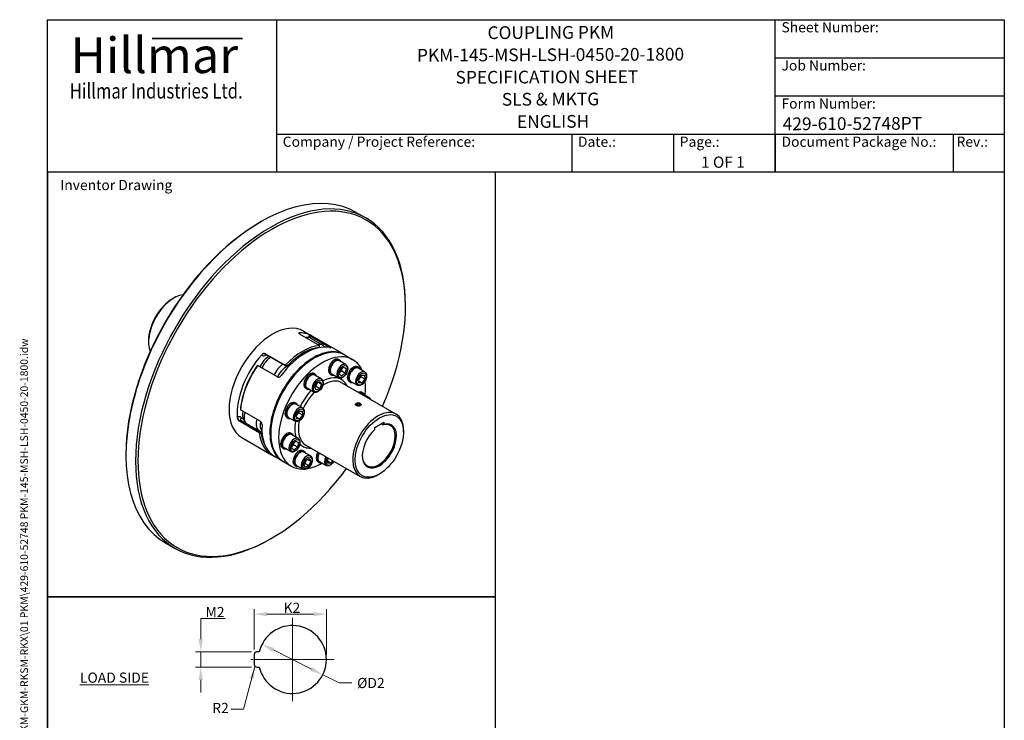
# Model space of a CAD drawing. Units: millimetres. Extents: x 93 to 1254, y 12 to 1634.
# Drawn here: x 93 to 1254, y 808 to 1634 of the extents above; entities that cross this region are included whole.
import ezdxf
from ezdxf.enums import TextEntityAlignment as Align

# ---------------------------------------------------------------- set-up
doc = ezdxf.new("R2010")
doc.units = ezdxf.units.MM
doc.header["$LTSCALE"] = 6
doc.linetypes.add('CHAIN', pattern=[0.3543, 0.2362, -0.0295, 0.0591, -0.0295])
doc.linetypes.add('LONG_DASH_DOTTED', pattern=[0.3001, 0.2362, -0.0295, 0.0049, -0.0295])
for name, color, linetype, lineweight in [('Bend Extents(Hillmar_metric)', 7, 'Continuous', 35), ('Center Mark(Hillmar_metric)', 7, 'LONG_DASH_DOTTED', 18), ('Dimensions(Hillmar_metric)', 7, 'Continuous', 13), ('Sketch Geometry(Hillmar_metric)', 7, 'Continuous', 25), ('Symbols(Hillmar_metric)', 7, 'Continuous', 18), ('Visible Edges(Hillmar_metric)', 7, 'Continuous', 25)]:
    doc.layers.add(name, color=color, linetype=linetype, lineweight=lineweight)
doc.layers.add('Visible Tangent Edges(Hillmar_Metric)', color=7, linetype='Continuous', lineweight=25, true_color=0xc0c0c0)
doc.styles.add('Hillmar_Imperial_Parts_List', font='arial.ttf')
doc.styles.add('Hillmar_metric_Dimensions', font='arial.ttf')
doc.styles.add('Hillmar_metric_Logo', font='timesbd.ttf')
doc.styles.add('Hillmar_metric_parts_list', font='arial.ttf')
doc.styles.add('Hillmar_metric_title_block', font='arial.ttf')
doc.styles.add('Text Style48', font='arial.ttf')
doc.styles.add('Text Style95', font='arial.ttf')
doc.styles.add('Text Style96', font='arialbd.ttf')
doc.dimstyles.new('DEFAULT-ISO-Method 1b-Hillmar_metric', dxfattribs={"dimscale": 6, "dimtxt": 2, "dimasz": 2.5, "dimexe": 1, "dimexo": 1, "dimgap": 0.25, "dimtad": 1, "dimtih": 1, "dimtoh": 1, "dimrnd": 1e-08, "dimdsep": 46, "dimtxsty": 'Hillmar_metric_Dimensions', "dimcen": 0.09, "dimdle": 8, "dimclrd": 7, "dimclre": 7, "dimclrt": 7, "dimazin": 2, "dimtfac": 0.75, "dimtmove": 0, "dimatfit": 3, "dimfxl": 1, "dimtolj": 1, "dimlwd": 9, "dimlwe": 9, "dimarcsym": 0})
doc.dimstyles.new('DEFAULT-ISO-Method 1b-Hillmar_metric$7', dxfattribs={"dimscale": 6, "dimtxt": 2, "dimasz": 2.5, "dimexe": 1, "dimexo": 1, "dimgap": 0.25, "dimtad": 1, "dimtih": 1, "dimtoh": 1, "dimrnd": 1e-08, "dimdsep": 46, "dimtxsty": 'Hillmar_metric_Dimensions', "dimcen": 0.09, "dimdle": 8, "dimclrd": 7, "dimclre": 7, "dimclrt": 7, "dimazin": 2, "dimtfac": 0.75, "dimtmove": 0, "dimatfit": 3, "dimfxl": 1, "dimtolj": 1, "dimlwd": 15, "dimlwe": 9, "dimarcsym": 0})

# ---------------------------------------------------------------- blocks, each defined once
blk = doc.blocks.new('Borders Default Border')
at = {"layer": 'Sketch Geometry(Hillmar_metric)', "flags": 128}
blk.add_lwpolyline([(21, 12), (21, 272.4), (209, 272.4), (209, 12), (21, 12)], dxfattribs=at)
blk = doc.blocks.new('Title Blocks Hillmar_Metric')
at = {"layer": 'Bend Extents(Hillmar_metric)'}
blk.add_line((46, 267.97), (63.74, 267.97), dxfattribs=at)
at = {"layer": 'Visible Edges(Hillmar_metric)'}
for p, q in [((25.42, 241.67), (25.42, 271.67)), ((25.42, 271.67), (213.42, 271.67)), ((70.42, 271.67), (70.42, 241.67)), ((168.42, 241.67), (168.42, 271.67)), ((213.42, 271.67), (213.42, 241.67)), ((168.42, 264.17), (213.42, 264.17)), ((168.42, 256.67), (213.42, 256.67)), ((70.42, 249.17), (213.42, 249.17)), ((128.42, 249.17), (128.42, 241.67)), ((148.42, 249.17), (148.42, 241.67)), ((168.42, 249.17), (168.42, 241.67)), ((203.42, 241.67), (203.42, 249.17)), ((213.42, 241.67), (25.42, 241.67))]:
    blk.add_line(p, q, dxfattribs=at)
at = {"layer": 'Symbols(Hillmar_metric)', "color": 7}
for s, insert, char_height, width, attachment_point, style in [('  Sheet Number:', (168.42, 269.92), 2, 24.474, 4, 'Hillmar_Imperial_Parts_List'), ('\\fTimes New Roman|b1|i0;\\H7.0000;Hillmar', (46.42, 264.67), 7, 40.7951, 5, 'Hillmar_metric_Logo'), ('  Job Number:', (168.42, 262.42), 2, 25.6993, 4, 'Hillmar_Imperial_Parts_List'), ('\\fTimes New Roman|b1|i0;\\W0.80;\\H3.0000; Hillmar Industries Ltd.', (46.42, 257.67), 3, 39.1243, 5, 'Hillmar_metric_Logo'), ('  Form Number:', (168.42, 254.92), 2, 28.5371, 4, 'Hillmar_Imperial_Parts_List'), ('  Company / Project Reference:', (70.42, 247.42), 2, 44.6915, 4, 'Hillmar_Imperial_Parts_List'), ('  Date.:', (128.42, 247.42), 2, 17.1049, 4, 'Hillmar_Imperial_Parts_List'), ('  Page.:', (148.42, 247.42), 2, 13.531, 4, 'Hillmar_Imperial_Parts_List'), ('  Document Package No.:', (168.42, 247.42), 2, 33.9954, 4, 'Hillmar_Imperial_Parts_List'), (' Rev.:', (203.42, 247.42), 2, 16.4122, 4, 'Hillmar_Imperial_Parts_List')]:
    blk.add_mtext(s, dxfattribs=dict(at, insert=insert, char_height=char_height, width=width, attachment_point=attachment_point, style=style))
at = {"layer": 'Symbols(Hillmar_metric)', "color": 7, "insert": (27.92, 239.17), "char_height": 2, "attachment_point": 4, "style": 'Hillmar_metric_parts_list'}
blk.add_mtext('\\fArial|b0|i0;\\H2.0000;Inventor Drawing', dxfattribs=at)
at = {"layer": 'Symbols(Hillmar_metric)', "color": 7}
for tag, p, height, rotation, style in [('<Line1>_001', (111.88, 267.86), 2.5, 0.2344, 'Text Style96'), ('<Line2>_001', (98.02, 263.43), 2.5, 0.2344, 'Text Style96'), ('<Line3>_001', (105.6, 259.09), 2.5, 0.2344, 'Text Style96'), ('<Line4>_001', (114.7, 254.76), 2.5, 0.2344, 'Text Style96'), ('<Line5>_001', (117.67, 250.39), 2.5, 0.2344, 'Text Style96'), ('<Form_Number>_001', (169.88, 249.94), 2.5, 0.2344, 'Text Style48'), ('<Page>_001', (153.84, 242.55), 2.2, 0.2344, 'Text Style95'), ('FILENAME_AND_PATH_001', (21.59, 14.11), 1.5, 90, 'Hillmar_metric_title_block')]:
    blk.add_attdef(tag, p, '', height=height, rotation=rotation, dxfattribs=dict(at, style=style))
at = {"layer": 'Symbols(Hillmar_metric)', "color": 7, "style": 'Text Style48'}
for tag, p in [('<Sheet_Number>', (169.92, 266.17)), ('<Job_Number>', (169.92, 258.67)), ('<Document_Package_Number.>', (169.92, 243.67))]:
    blk.add_attdef(tag, text='', height=2.5, rotation=0.2344, dxfattribs=at).set_placement(p, align=Align.MIDDLE_LEFT)
at = {"layer": 'Symbols(Hillmar_metric)', "color": 7}
for tag, height, style, p in [('<Date>', 2.2, 'Text Style95', (138.42, 243.67)), ('<Document_Package_Number_Rev..>', 2.5, 'Text Style48', (208.42, 243.67))]:
    blk.add_attdef(tag, text='', height=height, rotation=0.2344, dxfattribs=dict(at, style=style)).set_placement(p, align=Align.MIDDLE_CENTER)
blk = doc.blocks.new('*D30')
at = {"layer": 'Defpoints', "color": 0, "linetype": 'Continuous', "transparency": 16777216}
for p in [(378.9, 897.8), (450.5, 861.8)]:
    blk.add_point(p, dxfattribs=at)
at = {"layer": 'Dimensions(Hillmar_metric)', "color": 7, "linetype": 'Continuous', "lineweight": 9, "transparency": 16777216}
for p, q in [((392.3, 891.1), (437.1, 868.6)), ((450.5, 861.8), (469.8, 852.1)), ((469.8, 852.1), (484.8, 852.1))]:
    blk.add_line(p, q, dxfattribs=at)
at = {"layer": 'Dimensions(Hillmar_metric)', "color": 7, "linetype": 'Continuous', "transparency": 16777216}
for points in [[(393.5, 893.3), (391.2, 888.8), (378.9, 897.8)], [(438.2, 870.8), (436, 866.3), (450.5, 861.8)]]:
    blk.add_solid(points, dxfattribs=at)
at = {"layer": 'Dimensions(Hillmar_metric)', "color": 7, "linetype": 'Continuous', "lineweight": 13, "transparency": 16777216, "insert": (505.4, 852.1), "char_height": 12, "attachment_point": 5, "style": 'Hillmar_metric_Dimensions'}
blk.add_mtext('\\A1; ØD2', dxfattribs=at)
blk = doc.blocks.new('*D31')
at = {"layer": 'Defpoints', "color": 0, "linetype": 'Continuous', "transparency": 16777216}
for p in [(454.8, 933.3), (369.7, 885.8), (454.8, 879.8)]:
    blk.add_point(p, dxfattribs=at)
at = {"layer": 'Dimensions(Hillmar_metric)', "color": 7, "linetype": 'Continuous', "lineweight": 9, "transparency": 16777216}
for p, q in [((369.7, 891.8), (369.7, 939.3)), ((384.7, 933.3), (439.8, 933.3)), ((454.8, 885.8), (454.8, 939.3))]:
    blk.add_line(p, q, dxfattribs=at)
at = {"layer": 'Dimensions(Hillmar_metric)', "color": 7, "linetype": 'Continuous', "transparency": 16777216}
for points in [[(384.7, 935.8), (384.7, 930.8), (369.7, 933.3)], [(439.8, 935.8), (439.8, 930.8), (454.8, 933.3)]]:
    blk.add_solid(points, dxfattribs=at)
at = {"layer": 'Dimensions(Hillmar_metric)', "color": 7, "linetype": 'Continuous', "lineweight": 13, "transparency": 16777216, "insert": (412.3, 940.8), "char_height": 12, "attachment_point": 5, "style": 'Hillmar_metric_Dimensions'}
blk.add_mtext('\\A1; K2', dxfattribs=at)
blk = doc.blocks.new('*D32')
at = {"layer": 'Defpoints', "color": 0, "linetype": 'Continuous', "transparency": 16777216}
for p in [(372.7, 888.8), (306.7, 870.8), (372.7, 870.8)]:
    blk.add_point(p, dxfattribs=at)
at = {"layer": 'Dimensions(Hillmar_metric)', "color": 7, "linetype": 'Continuous', "lineweight": 9, "transparency": 16777216}
for p, q in [((306.7, 903.8), (306.7, 928.3)), ((306.7, 928.3), (335.3, 928.3)), ((366.7, 888.8), (300.7, 888.8)), ((306.7, 870.8), (306.7, 888.8)), ((366.7, 870.8), (300.7, 870.8)), ((306.7, 855.8), (306.7, 840.8))]:
    blk.add_line(p, q, dxfattribs=at)
at = {"layer": 'Dimensions(Hillmar_metric)', "color": 7, "linetype": 'Continuous', "transparency": 16777216}
for points in [[(304.2, 903.8), (309.2, 903.8), (306.7, 888.8)], [(304.2, 855.8), (309.2, 855.8), (306.7, 870.8)]]:
    blk.add_solid(points, dxfattribs=at)
at = {"layer": 'Dimensions(Hillmar_metric)', "color": 7, "linetype": 'Continuous', "lineweight": 13, "transparency": 16777216, "insert": (321.7, 935.8), "char_height": 12, "attachment_point": 5, "style": 'Hillmar_metric_Dimensions'}
blk.add_mtext('\\A1; M2', dxfattribs=at)

msp = doc.modelspace()

# ---------------------------------------------------------------- linework, layer by layer
at = {"layer": 'Center Mark(Hillmar_metric)', "linetype": 'CHAIN'}
for p, q in [((414.731, 928.857), (414.731, 830.756)), ((463.782, 879.807), (365.87, 879.807))]:
    msp.add_line(p, q, dxfattribs=at)
at = {"layer": 'Sketch Geometry(Hillmar_metric)'}
for p, q in [((654.247, 1454.4), (126, 1454.4)), ((126, 1454.4), (126, 953.895)), ((654.247, 953.895), (654.247, 1454.4)), ((126, 953.895), (654.247, 953.895)), ((654.247, 953.895), (126, 953.895)), ((126, 953.895), (126, 139.162)), ((654.247, 139.162), (654.247, 953.895)), ((369.731, 885.807), (369.731, 873.807)), ((375.705, 888.807), (372.731, 888.807)), ((372.731, 870.807), (375.705, 870.807))]:
    msp.add_line(p, q, dxfattribs=at)
for centre, radius, start, end in [((414.731, 879.807), 40.051, 192.986162, 167.013838), ((372.731, 885.807), 3, 90, 180), ((372.731, 873.807), 3, 180, 270)]:
    msp.add_arc(centre, radius, start, end, dxfattribs=at)
at = {"layer": 'Visible Edges(Hillmar_metric)'}
for p, q in [((490.11, 1407.126), (501.423, 1400.594)), ((376.195, 1395.165), (377.61, 1395.982)), ((273.665, 1305.351), (275.079, 1306.167)), ((548.022, 1295.961), (548.022, 1297.594)), ((427.648, 1267.096), (437.095, 1261.642)), ((245.027, 1255.749), (245.027, 1254.116)), ((423.323, 1263.619), (446.693, 1250.127)), ((429.643, 1259.97), (433.372, 1259.743)), ((434.461, 1260.911), (434.461, 1259.724)), ((434.91, 1261.547), (435.094, 1261.936)), ((458.464, 1248.444), (435.094, 1261.936)), ((436.16, 1258.929), (450.514, 1250.642)), ((475.731, 1239.335), (440.652, 1259.588)), ((452.909, 1248.186), (452.612, 1248.635)), ((382.893, 1240.277), (406.263, 1226.784)), ((383.493, 1239.482), (406.863, 1225.989)), ((470.659, 1232.886), (469.245, 1233.702)), ((477.796, 1227.611), (470.159, 1232.02)), ((476.792, 1238.723), (485.984, 1233.416)), ((397.08, 1213.004), (373.71, 1226.496)), ((376.574, 1225.835), (376.817, 1225.694)), ((406.263, 1226.784), (406.384, 1226.529)), ((470.226, 1215.74), (471.192, 1220.878)), ((471.192, 1220.878), (475.111, 1224.464)), ((472.854, 1220.224), (477.097, 1217.775)), ((475.111, 1224.464), (478.063, 1222.913)), ((478.063, 1222.913), (477.097, 1217.775)), ((492.891, 1224.181), (491.477, 1224.997)), ((500.028, 1218.906), (492.391, 1223.315)), ((441.638, 1216.13), (440.224, 1216.947)), ((448.775, 1210.855), (441.138, 1215.264)), ((443.314, 1205.752), (447.388, 1207.801)), ((447.388, 1207.801), (449.197, 1204.62)), ((460.659, 1215.565), (459.245, 1216.382)), ((468.796, 1212.022), (461.159, 1216.431)), ((473.179, 1214.189), (470.226, 1215.74)), ((470.252, 1215.878), (473.179, 1214.189)), ((477.097, 1217.775), (473.179, 1214.189)), ((482.891, 1206.86), (481.477, 1207.677)), ((491.028, 1203.317), (483.391, 1207.726)), ((492.638, 1210.357), (495.927, 1215.048)), ((493.087, 1205.931), (492.638, 1210.357)), ((492.826, 1208.504), (496.825, 1206.195)), ((495.872, 1213.336), (500.115, 1210.886)), ((495.927, 1215.048), (499.666, 1215.312)), ((500.115, 1210.886), (496.825, 1206.195)), ((499.666, 1215.312), (500.115, 1210.886)), ((431.638, 1198.81), (430.224, 1199.626)), ((439.775, 1195.267), (432.138, 1199.676)), ((441.049, 1200.522), (443.314, 1205.752)), ((442.859, 1197.341), (441.049, 1200.522)), ((442.69, 1201.84), (446.933, 1199.39)), ((446.933, 1199.39), (442.859, 1197.341)), ((445.41, 1206.806), (449.197, 1204.62)), ((449.197, 1204.62), (446.933, 1199.39)), ((473.106, 1206.21), (537.099, 1169.264)), ((496.825, 1206.195), (493.087, 1205.931)), ((497.93, 1194.088), (496.516, 1194.905)), ((505.067, 1188.813), (497.43, 1193.222)), ((376.865, 1160.902), (353.495, 1174.395)), ((419.406, 1181.754), (417.992, 1182.571)), ((426.543, 1176.479), (418.906, 1180.888)), ((419.153, 1167.93), (422.443, 1172.621)), ((422.443, 1172.621), (426.181, 1172.886)), ((426.181, 1172.886), (426.63, 1168.46)), ((490.228, 1181.951), (490.164, 1181.914)), ((490.214, 1180.748), (491.539, 1181.839)), ((491.189, 1179.539), (490.214, 1180.748)), ((493.49, 1179.422), (491.189, 1179.539)), ((491.539, 1181.839), (493.84, 1181.723)), ((491.539, 1179.521), (491.539, 1181.839)), ((494.815, 1180.514), (493.49, 1179.422)), ((493.84, 1181.723), (494.815, 1180.514)), ((493.84, 1179.711), (493.84, 1181.723)), ((494.801, 1181.951), (494.895, 1181.896)), ((352.201, 1161.173), (375.571, 1147.68)), ((354.371, 1161.72), (377.741, 1148.228)), ((357.121, 1162.579), (359.26, 1159.347)), ((409.406, 1164.434), (407.992, 1165.25)), ((417.543, 1160.891), (409.906, 1165.3)), ((419.602, 1163.504), (419.153, 1167.93)), ((419.341, 1166.078), (423.34, 1163.769)), ((423.34, 1163.769), (419.602, 1163.504)), ((422.387, 1170.909), (426.63, 1168.46)), ((426.63, 1168.46), (423.34, 1163.769)), ((511.96, 1153.482), (522.566, 1159.606)), ((511.96, 1151.029), (511.96, 1153.482)), ((519.708, 1157.956), (521.859, 1156.714)), ((522.566, 1159.606), (522.566, 1157.153)), ((545.901, 1148.175), (545.901, 1149.808)), ((355.148, 1141.522), (390.228, 1121.269)), ((375.875, 1147.898), (375.571, 1147.68)), ((378.903, 1148.214), (378.499, 1148.239)), ((414.367, 1145.843), (412.953, 1146.659)), ((421.504, 1140.568), (413.867, 1144.977)), ((404.367, 1128.522), (402.953, 1129.339)), ((412.504, 1124.979), (404.867, 1129.388)), ((413.934, 1128.697), (414.9, 1133.835)), ((416.886, 1127.146), (413.934, 1128.697)), ((413.96, 1128.835), (416.886, 1127.146)), ((414.9, 1133.835), (418.818, 1137.421)), ((416.562, 1133.181), (420.804, 1130.732)), ((420.804, 1130.732), (416.886, 1127.146)), ((418.818, 1137.421), (421.77, 1135.87)), ((421.77, 1135.87), (420.804, 1130.732)), ((428.877, 1125.199), (427.463, 1126.016)), ((430.606, 1132.598), (494.599, 1095.652)), ((218.511, 1122.047), (218.511, 1120.414)), ((403.231, 1113.762), (393.784, 1119.216)), ((428.289, 1109.591), (430.553, 1114.821)), ((436.014, 1119.924), (428.377, 1124.333)), ((430.553, 1114.821), (434.627, 1116.87)), ((432.65, 1115.875), (436.437, 1113.689)), ((434.627, 1116.87), (436.437, 1113.689)), ((455.895, 1115.659), (457.062, 1117.323)), ((456.344, 1111.233), (455.895, 1115.659)), ((462.121, 1114.403), (460.083, 1111.497)), ((404.292, 1113.149), (413.484, 1107.842)), ((418.877, 1107.879), (417.463, 1108.695)), ((427.014, 1104.336), (419.377, 1108.745)), ((430.098, 1106.41), (428.289, 1109.591)), ((429.93, 1110.909), (434.172, 1108.459)), ((434.172, 1108.459), (430.098, 1106.41)), ((436.437, 1113.689), (434.172, 1108.459)), ((446.149, 1112.162), (444.734, 1112.979)), ((454.285, 1108.619), (446.649, 1113.028)), ((460.083, 1111.497), (456.083, 1113.806)), ((460.083, 1111.497), (456.344, 1111.233)), ((517.263, 1098.573), (515.849, 1097.757)), ((390.337, 1022.843), (388.923, 1022.026)), ((265.11, 1017.414), (276.423, 1010.882))]:
    msp.add_line(p, q, dxfattribs=at)
for centre, major_axis, start_param, end_param in [((377.61, 1212.27), (-112.5, -194.856), 3.14159265, 6.28318531), ((390.337, 1204.922), (-111.5, -193.124), 1.76255228, 7.66222568), ((388.923, 1205.738), (112.5, 194.856), 5.49778714, 10.21017612), ((376.195, 1213.087), (-111.5, -193.124), 3.92699082, 5.49778714), ((275.079, 1271.466), (21.25, 36.806), 0.42098413, 2.72060852), ((273.665, 1272.283), (-20.25, -35.074), 3.92699082, 5.49778714), ((391.398, 1204.309), (36.25, 62.787), 0, 3.14159265), ((400.845, 1198.855), (36.25, 62.787), 6.23410703, 6.6191002), ((427.332, 1243.64), (8.828, 15.29), 0, 0.52261365), ((436.723, 1261.03), (1.6, 2.771), 1.71478599, 2.4087322), ((404.402, 1196.802), (36.25, 62.787), 0, 0.14353205), ((440.542, 1175.936), (36.25, 62.787), 0, 3.14159264), ((439.481, 1176.548), (-36.25, -62.787), 3.12696234, 6.29781562), ((449.734, 1170.629), (36.25, 62.787), 5.88956036, 9.74687105), ((430.034, 1182.003), (36.25, 62.787), 0.18768388, 1.38311244), ((426.478, 1184.056), (36.25, 62.787), 0.38006672, 1.1907296), ((427.609, 1183.403), (35.45, 61.401), 0.41028564, 1.16051068), ((441.686, 1235.352), (8.828, 15.29), 6.00283327, 6.80579895), ((446.648, 1232.473), (-9.652, -16.719), 3.99630427, 4.03407446), ((445.624, 1248.909), (-0.8, -1.386), 0.85471161, 1.10255285), ((400.845, 1198.855), (36.25, 62.787), 1.23488144, 2.43030999), ((386.002, 1223.574), (-7.927, -13.731), 3.80192886, 4.94243638), ((389.254, 1221.696), (8.828, 15.29), 0.78234256, 1.7770309), ((464.245, 1225.042), (5, 8.66), 0, 3.14159265), ((465.659, 1224.225), (5, 8.66), 5.8321585, 9.87580477), ((465.659, 1224.225), (-4.5, -7.794), 3.14159265, 6.28318531), ((404.402, 1196.802), (36.25, 62.787), 1.42726428, 2.23792715), ((403.27, 1197.455), (-35.45, -61.401), 4.59907585, 5.34930089), ((403.609, 1213.409), (-8.827, -15.29), 3.92393522, 4.91862355), ((406.861, 1211.531), (7.928, 13.731), 0.41001046, 1.79957092), ((408.463, 1228.761), (-1.6, -2.771), 5.90357619, 6.99927002), ((407.439, 1211.142), (8.853, 15.333), 0.38991931, 0.71608471), ((409.594, 1228.107), (-0.8, -1.386), 0.46824348, 0.71608471), ((408.57, 1210.489), (-9.652, -16.719), 3.60082623, 3.85767737), ((486.477, 1216.337), (5, 8.66), 0, 3.14159265), ((487.891, 1215.52), (5, 8.66), 5.8321585, 9.87580477), ((487.891, 1215.52), (-4.5, -7.794), 3.14159265, 6.28318531), ((435.224, 1208.286), (5, 8.66), 0, 3.14159265), ((436.638, 1207.47), (5, 8.66), 5.8321585, 9.87580477), ((436.638, 1207.47), (-4.5, -7.794), 3.14159265, 6.28318531), ((449.734, 1170.629), (36.25, 62.787), 5.35441825, 5.63952117), ((412.992, 1173.911), (5, 8.66), 0, 3.14159265), ((491.516, 1186.245), (5, 8.66), 0, 0.62912724), ((492.93, 1185.428), (5, 8.66), 5.8321585, 6.91231255), ((492.93, 1185.428), (4.5, 7.794), 0, 0.45473077), ((366.932, 1174.507), (-7.928, -13.731), 5.15676117, 6.00283327), ((414.406, 1173.094), (5, 8.66), 5.8321585, 9.87580477), ((414.406, 1173.094), (-4.5, -7.794), 3.14159265, 6.28318531), ((370.185, 1172.629), (-8.828, -15.29), 5.10874773, 6.09835555), ((384.539, 1164.342), (-8.828, -15.29), 5.10874773, 6.09835555), ((515.849, 1132.458), (21.25, 36.806), 5.49778714, 10.21017612), ((387.792, 1162.464), (-7.928, -13.731), 5.15896004, 6.14264571), ((430.034, 1182.003), (-36.25, -62.787), 5.42367164, 6.28318531), ((517.263, 1131.641), (-14.25, -24.682), 4.19328483, 9.94388211), ((516.556, 1132.049), (13.75, 23.816), 2.37421492, 6.79235684), ((426.478, 1184.056), (-36.25, -62.787), 5.61605448, 6.33226359), ((376.141, 1145.456), (1.6, 2.771), 6.09069937, 7.1863932), ((384.539, 1164.342), (-8.827, -15.29), 0.18482975, 0.28035204), ((388.4, 1162.072), (-8.853, -15.333), 6.09069937, 6.2173882), ((377.272, 1144.803), (0.8, 1.386), 6.09069937, 6.3385406), ((427.609, 1183.403), (-35.45, -61.401), 5.6462734, 5.97916439), ((389.531, 1161.419), (-9.652, -16.719), 6.09069937, 6.20782025), ((407.953, 1137.999), (5, 8.66), 0, 3.14159265), ((409.367, 1137.183), (5, 8.66), 5.8321585, 9.87580477), ((409.367, 1137.183), (-4.5, -7.794), 3.14159265, 6.28318531), ((422.463, 1117.355), (5, 8.66), 0, 3.14159265), ((423.877, 1116.539), (5, 8.66), 5.8321585, 9.87580477), ((423.877, 1116.539), (-4.5, -7.794), 3.14159265, 6.28318531), ((449.734, 1121.639), (-5, -8.66), 4.71974836, 6.28318531), ((451.149, 1120.823), (-5, -8.66), 4.71974836, 6.73421212), ((451.149, 1120.823), (-4.5, -7.794), 4.72056609, 6.28318531), ((449.734, 1170.629), (36.25, 62.787), 3.58281772, 3.9238421)]:
    msp.add_ellipse(centre, major_axis=major_axis, ratio=0.57735027, start_param=start_param, end_param=end_param, dxfattribs=at)
for centre, major_axis in [((517.263, 1131.641), (20.25, 35.074)), ((492.514, 1180.631), (3.233, 0))]:
    msp.add_ellipse(centre, major_axis=major_axis, ratio=0.57735027, dxfattribs=at)
for points, knots in [([(423.12, 1265.032), (422.864, 1265.026), (422.646, 1264.985), (422.371, 1264.829), (422.313, 1264.715), (422.348, 1264.46), (422.442, 1264.301), (422.788, 1263.963), (423.039, 1263.783), (423.323, 1263.619)], [0.482656462, 0.482656462, 0.482656462, 0.482656462, 0.603243837, 0.603243837, 0.723831211, 0.723831211, 0.844372745, 0.844372745, 0.964914278, 0.964914278, 0.964914278, 0.964914278]), ([(434.461, 1260.911), (434.461, 1260.925), (434.461, 1260.938), (434.479, 1261.14), (434.607, 1261.352), (434.79, 1261.583), (434.819, 1261.618), (434.85, 1261.654)], [1.973519916, 1.973519916, 1.973519916, 1.973519916, 1.984591507, 1.984591507, 2.139730713, 2.139730713, 2.167755973, 2.167755973, 2.167755973, 2.167755973]), ([(445.977, 1247.872), (446.052, 1247.956), (446.119, 1248.053), (446.363, 1248.489), (446.48, 1248.908), (446.572, 1249.385), (446.585, 1249.458), (446.597, 1249.532)], [1.934283677, 1.934283677, 1.934283677, 1.934283677, 1.984591507, 1.984591507, 2.139730713, 2.139730713, 2.167755973, 2.167755973, 2.167755973, 2.167755973]), ([(458.884, 1247.592), (459.119, 1247.543), (459.312, 1247.52), (459.536, 1247.545), (459.569, 1247.593), (459.492, 1247.74), (459.378, 1247.848), (459.005, 1248.118), (458.748, 1248.28), (458.464, 1248.444)], [0.482656462, 0.482656462, 0.482656462, 0.482656462, 0.603243837, 0.603243837, 0.723831211, 0.723831211, 0.844372745, 0.844372745, 0.964914278, 0.964914278, 0.964914278, 0.964914278]), ([(382.893, 1240.277), (382.609, 1240.441), (382.253, 1240.56), (381.484, 1240.654), (381.07, 1240.628), (380.301, 1240.46), (379.894, 1240.305), (379.157, 1239.876), (378.826, 1239.601), (378.57, 1239.311)], [0.964914278, 0.964914278, 0.964914278, 0.964914278, 1.085455811, 1.085455811, 1.205997345, 1.205997345, 1.326584719, 1.326584719, 1.447172094, 1.447172094, 1.447172094, 1.447172094]), ([(383.045, 1239.61), (383.045, 1239.61), (383.062, 1239.612), (383.131, 1239.608), (383.192, 1239.601), (383.334, 1239.56), (383.416, 1239.526), (383.493, 1239.482)], [4.045679944, 4.045679944, 4.045679944, 4.045679944, 4.164155707, 4.164155707, 4.30737265, 4.30737265, 4.450589593, 4.450589593, 4.450589593, 4.450589593]), ([(373.343, 1226.143), (373.297, 1226.098), (373.251, 1226.053), (372.947, 1225.753), (372.653, 1225.445), (372.253, 1224.977), (372.154, 1224.857), (372.056, 1224.733)], [1.49114863, 1.49114863, 1.49114863, 1.49114863, 1.51917389, 1.51917389, 1.674313096, 1.674313096, 1.724620926, 1.724620926, 1.724620926, 1.724620926]), ([(406.97, 1226.654), (407.058, 1226.638), (407.146, 1226.622), (407.724, 1226.533), (408.264, 1226.492), (408.93, 1226.582), (409.089, 1226.615), (409.241, 1226.663)], [1.49114863, 1.49114863, 1.49114863, 1.49114863, 1.51917389, 1.51917389, 1.674313096, 1.674313096, 1.724620926, 1.724620926, 1.724620926, 1.724620926]), ([(477.796, 1227.611), (478.285, 1227.329), (478.706, 1226.936), (479.398, 1225.967), (479.652, 1225.38), (479.992, 1224.017), (480.046, 1223.223), (479.933, 1221.534), (479.753, 1220.635), (479.185, 1218.851), (478.798, 1217.967), (477.859, 1216.292), (477.309, 1215.501), (476.088, 1214.082), (475.418, 1213.454), (474.004, 1212.425), (473.259, 1212.025), (471.77, 1211.538), (471.022, 1211.44), (469.769, 1211.592), (469.255, 1211.757), (468.796, 1212.022)], [2.11730057, 2.11730057, 2.11730057, 2.11730057, 2.37438415, 2.37438415, 2.65613576, 2.65613576, 2.98309792, 2.98309792, 3.32598521, 3.32598521, 3.66616288, 3.66616288, 4.00429544, 4.00429544, 4.34401426, 4.34401426, 4.68691638, 4.68691638, 5.01740923, 5.01740923, 5.25889322, 5.25889322, 5.25889322, 5.25889322]), ([(500.028, 1218.906), (500.516, 1218.624), (500.938, 1218.231), (501.629, 1217.262), (501.883, 1216.675), (502.223, 1215.312), (502.278, 1214.518), (502.165, 1212.829), (501.985, 1211.93), (501.417, 1210.146), (501.03, 1209.262), (500.091, 1207.587), (499.54, 1206.796), (498.32, 1205.377), (497.65, 1204.749), (496.236, 1203.72), (495.491, 1203.32), (494.002, 1202.833), (493.253, 1202.735), (492.001, 1202.887), (491.487, 1203.052), (491.028, 1203.317)], [1.41916887, 1.41916887, 1.41916887, 1.41916887, 1.67625245, 1.67625245, 1.95800406, 1.95800406, 2.28496622, 2.28496622, 2.62785351, 2.62785351, 2.96803118, 2.96803118, 3.30616374, 3.30616374, 3.64588256, 3.64588256, 3.98878468, 3.98878468, 4.31927753, 4.31927753, 4.56076152, 4.56076152, 4.56076152, 4.56076152]), ([(397.08, 1213.004), (397.364, 1212.84), (397.712, 1212.73), (398.455, 1212.674), (398.85, 1212.728), (399.577, 1212.956), (399.957, 1213.147), (400.644, 1213.648), (400.95, 1213.959), (401.185, 1214.279)], [0.964914278, 0.964914278, 0.964914278, 0.964914278, 1.085455811, 1.085455811, 1.205997345, 1.205997345, 1.326584719, 1.326584719, 1.447172094, 1.447172094, 1.447172094, 1.447172094]), ([(448.775, 1210.855), (449.263, 1210.573), (449.685, 1210.181), (450.376, 1209.212), (450.63, 1208.625), (450.97, 1207.261), (451.025, 1206.467), (450.912, 1204.779), (450.732, 1203.88), (450.164, 1202.096), (449.777, 1201.211), (448.838, 1199.536), (448.287, 1198.746), (447.067, 1197.327), (446.397, 1196.698), (444.983, 1195.669), (444.238, 1195.27), (442.749, 1194.783), (442, 1194.684), (440.747, 1194.836), (440.234, 1195.002), (439.775, 1195.267)], [2.81543227, 2.81543227, 2.81543227, 2.81543227, 3.07251585, 3.07251585, 3.35426746, 3.35426746, 3.68122962, 3.68122962, 4.02411691, 4.02411691, 4.36429458, 4.36429458, 4.70242714, 4.70242714, 5.04214596, 5.04214596, 5.38504808, 5.38504808, 5.71554093, 5.71554093, 5.95702492, 5.95702492, 5.95702492, 5.95702492]), ([(505.067, 1188.813), (505.556, 1188.531), (505.978, 1188.139), (506.512, 1187.39), (506.683, 1187.077), (506.82, 1186.745)], [0.721037168, 0.721037168, 0.721037168, 0.721037168, 0.978120747, 0.978120747, 1.137609745, 1.137609745, 1.137609745, 1.137609745]), ([(353.688, 1177.393), (353.673, 1177.224), (353.658, 1177.052), (353.603, 1176.347), (353.57, 1175.809), (353.539, 1175.247), (353.534, 1175.162), (353.53, 1175.077)], [1.934283677, 1.934283677, 1.934283677, 1.934283677, 1.984591507, 1.984591507, 2.139730713, 2.139730713, 2.167755973, 2.167755973, 2.167755973, 2.167755973]), ([(426.543, 1176.479), (427.032, 1176.197), (427.453, 1175.805), (428.145, 1174.836), (428.399, 1174.249), (428.739, 1172.885), (428.793, 1172.092), (428.68, 1170.403), (428.5, 1169.504), (427.932, 1167.72), (427.545, 1166.835), (426.606, 1165.16), (426.056, 1164.37), (424.835, 1162.951), (424.165, 1162.323), (422.751, 1161.294), (422.006, 1160.894), (420.517, 1160.407), (419.769, 1160.309), (418.516, 1160.46), (418.002, 1160.626), (417.543, 1160.891)], [3.51356397, 3.51356397, 3.51356397, 3.51356397, 3.77064755, 3.77064755, 4.05239916, 4.05239916, 4.37936132, 4.37936132, 4.72224861, 4.72224861, 5.06242628, 5.06242628, 5.40055885, 5.40055885, 5.74027766, 5.74027766, 6.08317978, 6.08317978, 6.41367263, 6.41367263, 6.65515662, 6.65515662, 6.65515662, 6.65515662]), ([(489.258, 1180.177), (489.213, 1180.311), (489.191, 1180.447), (489.191, 1180.832), (489.274, 1181.103), (489.613, 1181.596), (489.869, 1181.817), (490.164, 1181.988)], [2.189895212, 2.189895212, 2.189895212, 2.189895212, 2.254440646, 2.254440646, 2.379687261, 2.379687261, 2.504933875, 2.504933875, 2.504933875, 2.504933875]), ([(490.164, 1181.988), (490.46, 1182.158), (490.833, 1182.3), (491.643, 1182.474), (492.076, 1182.508), (492.485, 1182.498)], [0.500986775, 0.500986775, 0.500986775, 0.500986775, 0.626233389, 0.626233389, 0.748517473, 0.748517473, 0.748517473, 0.748517473]), ([(494.864, 1179.274), (494.569, 1179.104), (494.195, 1178.95), (493.377, 1178.735), (492.932, 1178.672), (492.299, 1178.652), (492.077, 1178.658), (491.856, 1178.677)], [1.502960325, 1.502960325, 1.502960325, 1.502960325, 1.628206939, 1.628206939, 1.753453554, 1.753453554, 1.817998988, 1.817998988, 1.817998988, 1.817998988]), ([(495.771, 1180.937), (495.816, 1180.816), (495.838, 1180.695), (495.838, 1180.35), (495.755, 1180.108), (495.415, 1179.655), (495.16, 1179.445), (494.864, 1179.274)], [1.187921662, 1.187921662, 1.187921662, 1.187921662, 1.252467096, 1.252467096, 1.377713711, 1.377713711, 1.502960325, 1.502960325, 1.502960325, 1.502960325]), ([(349.721, 1164.955), (349.742, 1164.64), (349.823, 1164.273), (350.105, 1163.527), (350.305, 1163.149), (350.749, 1162.48), (351.023, 1162.144), (351.607, 1161.573), (351.917, 1161.337), (352.201, 1161.173)], [0.482656476, 0.482656476, 0.482656476, 0.482656476, 0.60324385, 0.60324385, 0.723831225, 0.723831225, 0.844372758, 0.844372758, 0.964914292, 0.964914292, 0.964914292, 0.964914292]), ([(354.371, 1161.72), (354.351, 1161.732), (354.33, 1161.745), (354.291, 1161.771), (354.273, 1161.784), (354.237, 1161.812), (354.22, 1161.826), (354.188, 1161.854), (354.173, 1161.868), (354.146, 1161.896), (354.133, 1161.909), (354.122, 1161.922)], [1.308996939, 1.308996939, 1.308996939, 1.308996939, 1.347494127, 1.347494127, 1.385991314, 1.385991314, 1.424488502, 1.424488502, 1.46298569, 1.46298569, 1.501482877, 1.501482877, 1.501482877, 1.501482877]), ([(378.91, 1156.869), (378.931, 1157.209), (378.899, 1157.605), (378.719, 1158.409), (378.57, 1158.816), (378.211, 1159.534), (377.976, 1159.892), (377.445, 1160.494), (377.149, 1160.738), (376.865, 1160.902)], [0.482656476, 0.482656476, 0.482656476, 0.482656476, 0.60324385, 0.60324385, 0.723831225, 0.723831225, 0.844372758, 0.844372758, 0.964914292, 0.964914292, 0.964914292, 0.964914292]), ([(378.027, 1146.212), (377.934, 1146.319), (377.828, 1146.421), (377.351, 1146.818), (376.894, 1147.073), (376.377, 1147.319), (376.297, 1147.356), (376.216, 1147.392)], [1.934283677, 1.934283677, 1.934283677, 1.934283677, 1.984591507, 1.984591507, 2.139730713, 2.139730713, 2.167755973, 2.167755973, 2.167755973, 2.167755973]), ([(421.504, 1140.568), (421.992, 1140.286), (422.414, 1139.893), (423.105, 1138.925), (423.359, 1138.337), (423.699, 1136.974), (423.754, 1136.18), (423.64, 1134.491), (423.461, 1133.592), (422.893, 1131.808), (422.506, 1130.924), (421.567, 1129.249), (421.016, 1128.458), (419.796, 1127.039), (419.125, 1126.411), (417.711, 1125.382), (416.967, 1124.982), (415.477, 1124.495), (414.729, 1124.397), (413.476, 1124.549), (412.962, 1124.714), (412.504, 1124.979)], [4.21169567, 4.21169567, 4.21169567, 4.21169567, 4.46877925, 4.46877925, 4.75053086, 4.75053086, 5.07749302, 5.07749302, 5.42038031, 5.42038031, 5.76055798, 5.76055798, 6.09869055, 6.09869055, 6.43840936, 6.43840936, 6.78131148, 6.78131148, 7.11180433, 7.11180433, 7.35328833, 7.35328833, 7.35328833, 7.35328833]), ([(436.014, 1119.924), (436.503, 1119.642), (436.925, 1119.25), (437.616, 1118.281), (437.87, 1117.694), (438.21, 1116.33), (438.264, 1115.536), (438.151, 1113.848), (437.971, 1112.949), (437.403, 1111.165), (437.016, 1110.28), (436.078, 1108.605), (435.527, 1107.815), (434.306, 1106.396), (433.636, 1105.767), (432.222, 1104.739), (431.478, 1104.339), (429.988, 1103.852), (429.24, 1103.754), (427.987, 1103.905), (427.473, 1104.071), (427.014, 1104.336)], [4.90982737, 4.90982737, 4.90982737, 4.90982737, 5.16691095, 5.16691095, 5.44866257, 5.44866257, 5.77562472, 5.77562472, 6.11851202, 6.11851202, 6.45868968, 6.45868968, 6.79682225, 6.79682225, 7.13654106, 7.13654106, 7.47944318, 7.47944318, 7.80993603, 7.80993603, 8.05142003, 8.05142003, 8.05142003, 8.05142003]), ([(463.688, 1113.498), (463.249, 1112.746), (462.743, 1112.034), (461.577, 1110.679), (460.907, 1110.051), (459.493, 1109.022), (458.749, 1108.622), (457.259, 1108.135), (456.511, 1108.037), (455.258, 1108.189), (454.744, 1108.354), (454.285, 1108.619)], [7.18742083, 7.18742083, 7.18742083, 7.18742083, 7.49495395, 7.49495395, 7.83467276, 7.83467276, 8.17757488, 8.17757488, 8.50806773, 8.50806773, 8.74955173, 8.74955173, 8.74955173, 8.74955173])]:
    msp.add_open_spline(points, degree=3, knots=knots, dxfattribs=at)
for points in [[(434.85, 1261.654), (434.972, 1261.795), (435.094, 1261.936)], [(446.597, 1249.532), (446.645, 1249.829), (446.693, 1250.127)], [(373.71, 1226.496), (373.525, 1226.319), (373.343, 1226.143)], [(406.263, 1226.784), (406.617, 1226.719), (406.97, 1226.654)], [(353.53, 1175.077), (353.512, 1174.737), (353.495, 1174.395)], [(376.216, 1147.392), (375.894, 1147.535), (375.571, 1147.68)]]:
    msp.add_open_spline(points, degree=2, dxfattribs=at)
for points, weights in [([(470.804, 1218.813), (471.643, 1219.534), (472.854, 1220.224)], [1.07621375977, 1.06797427275, 1]), ([(472.854, 1220.224), (472.808, 1221.483), (472.942, 1222.479)], [1, 1.06152588375, 1.07411290263]), ([(492.766, 1209.091), (493.785, 1211.462), (495.872, 1213.336)], [1.02145281607, 1.143104988, 1]), ([(495.872, 1213.336), (495.672, 1213.964), (495.545, 1214.502)], [1, 1.03410970414, 1.05317780689]), ([(441.459, 1201.469), (442.012, 1201.663), (442.69, 1201.84)], [1.05509821991, 1.0358628976, 1]), ([(442.69, 1201.84), (443.16, 1204.399), (444.413, 1206.305)], [1, 1.13127669268, 1.03975428949]), ([(419.281, 1166.665), (420.3, 1169.035), (422.387, 1170.909)], [1.02145281607, 1.143104988, 1]), ([(422.387, 1170.909), (422.187, 1171.538), (422.06, 1172.076)], [1, 1.03410970414, 1.05317780689]), ([(522.566, 1157.153), (522.206, 1156.93), (521.859, 1156.714)], [1, 1.01435935394, 1.02857142857]), ([(414.512, 1131.77), (415.351, 1132.491), (416.562, 1133.181)], [1.07621375977, 1.06797427275, 1]), ([(416.562, 1133.181), (416.516, 1134.44), (416.649, 1135.436)], [1, 1.06152588375, 1.07411290263]), ([(429.93, 1110.909), (430.4, 1113.468), (431.653, 1115.374)], [1, 1.13127669268, 1.03975428949]), ([(456.024, 1114.394), (456.66, 1115.874), (457.581, 1117.024)], [1.02145281607, 1.09419221763, 1.07227577632]), ([(428.699, 1110.538), (429.251, 1110.732), (429.93, 1110.909)], [1.05509821991, 1.0358628976, 1])]:
    msp.add_rational_spline(points, weights, degree=2, dxfattribs=at)
at = {"layer": 'Visible Tangent Edges(Hillmar_Metric)'}
for p, q in [((423.018, 1264.7), (423.12, 1265.032)), ((434.91, 1261.547), (434.85, 1261.654)), ((458.28, 1248.054), (434.91, 1261.547)), ((452.919, 1248.186), (452.903, 1248.195)), ((458.464, 1248.444), (458.28, 1248.054)), ((378.57, 1239.311), (378.672, 1239.096)), ((383.014, 1240.022), (382.893, 1240.277)), ((383.014, 1240.022), (406.384, 1226.529)), ((406.97, 1226.654), (406.384, 1226.529)), ((409.516, 1226.759), (408.306, 1226.064)), ((349.976, 1165.138), (349.721, 1164.955)), ((352.201, 1161.173), (352.505, 1161.39)), ((352.505, 1161.39), (375.875, 1147.898)), ((375.875, 1147.898), (376.216, 1147.392)), ((378.017, 1148), (378.211, 1146.075))]:
    msp.add_line(p, q, dxfattribs=at)
for centre, major_axis, ratio, start_param, end_param in [((425.281, 1263.393), (-3.06, 0.937), 0.30255888, 5.63248856, 6.06998269), ((418.86, 1264.362), (3.2, 5.543), 0.57735027, 4.97088374, 5.09199809), ((460.093, 1247.538), (-1.6, -2.771), 0.57735027, 4.85637864, 4.96629673), ((456.467, 1248.571), (2.895, -1.363), 0.11716124, 0.52324772, 0.95040438), ((380.935, 1237.79), (-2.892, -1.37), 0.75836982, 3.62429255, 5.19508888), ((382.83, 1243.56), (-3.2, -5.543), 0.57735027, 5.90357619, 6.99927002), ((384.779, 1236.859), (-1.425, 2.865), 0.61595003, 0.11651812, 0.82254213), ((381.806, 1225.941), (7.252, 12.562), 0.57735027, 0.52240489, 0.71608471), ((385.093, 1242.253), (-1.6, -2.771), 0.57735027, 5.90357619, 6.28318531), ((473.296, 1219.816), (4.5, 7.794), 0.57735027, 0, 3.14159265), ((495.528, 1211.111), (4.5, 7.794), 0.57735027, 0, 3.14159265), ((444.275, 1203.061), (4.5, 7.794), 0.57735027, 0, 3.14159265), ((451.856, 1169.404), (21.25, 36.806), 0.57735027, 0, 0.82892853), ((449.734, 1170.629), (22.75, 39.404), 0.57735027, 5.91802334, 7.03866479), ((449.734, 1170.629), (-22.75, -39.404), 0.57735027, 4.3446606, 4.85638372), ((451.856, 1169.404), (21.25, 36.806), 0.57735027, 1.17375049, 1.72985553), ((500.567, 1181.019), (4.5, 7.794), 0.57735027, 0, 0.45473077), ((422.043, 1168.685), (4.5, 7.794), 0.57735027, 0, 3.14159265), ((350.508, 1160.255), (3.2, 5.543), 0.57735027, 6.09069937, 7.1863932), ((352.239, 1163.831), (1.86, -2.604), 0.50548809, 3.87463392, 5.44543025), ((352.771, 1158.949), (1.6, 2.771), 0.57735027, 0, 0.90320789), ((356.524, 1164.036), (-2.402, -2.114), 0.80141729, 4.97660253, 6.28318531), ((362.767, 1176.871), (-7.253, -12.562), 0.57735027, 6.09069937, 6.40329235), ((451.856, 1169.404), (-21.25, -36.806), 0.57735027, 5.24316725, 6.28318531), ((365.03, 1175.565), (-8.853, -15.333), 0.57735027, 0.20921742, 0.30287545), ((449.734, 1170.629), (-22.75, -39.404), 0.57735027, 5.27926906, 5.79332438), ((417.004, 1132.773), (4.5, 7.794), 0.57735027, 0, 3.14159265), ((449.734, 1170.629), (-22.75, -39.404), 0.57735027, 6.11558867, 6.64834728), ((431.514, 1112.13), (4.5, 7.794), 0.57735027, 0, 3.14159264), ((458.785, 1116.413), (-4.5, -7.794), 0.57735027, 4.72056609, 6.28318531), ((459.634, 1115.924), (-3.9, -6.755), 0.57735027, 4.72182414, 7.84454648)]:
    msp.add_ellipse(centre, major_axis=major_axis, ratio=ratio, start_param=start_param, end_param=end_param, dxfattribs=at)
for centre, major_axis in [((474.145, 1219.326), (3.9, 6.755)), ((445.123, 1202.571), (-3.9, -6.755)), ((496.376, 1210.621), (3.9, 6.755)), ((422.892, 1168.195), (-3.9, -6.755)), ((417.852, 1132.284), (-3.9, -6.755)), ((432.363, 1111.64), (-3.9, -6.755))]:
    msp.add_ellipse(centre, major_axis=major_axis, ratio=0.57735027, dxfattribs=at)

# ---------------------------------------------------------------- block references
at = {"xscale": 6, "yscale": 6, "zscale": 6}
msp.add_blockref('Title Blocks Hillmar_Metric', (-26.513, 4.379), dxfattribs=at).add_auto_attribs({'FILENAME_AND_PATH_001': 'C:\\Vault_Workspace\\HILLMAR\\HILLMAR PRODUCTION\\04 THRUSTER DB\\0700-4\\07004005 PKM-GKM-RKSM-RKX\\SPC-SHT-PKM-GKM-RKSM-RKX\\01 PKM\\429-610-52748 PKM-145-MSH-LSH-0450-20-1800.idw', '<Line1>_001': 'COUPLING PKM', '<Line2>_001': 'PKM-145-MSH-LSH-0450-20-1800', '<Line3>_001': 'SPECIFICATION SHEET', '<Line4>_001': 'SLS & MKTG', '<Line5>_001': 'ENGLISH', '<Form_Number>_001': '429-610-52748PT', '<Page>_001': '1 OF 1'})
msp.add_blockref('Borders Default Border', (0, 0), dxfattribs=at)

# ---------------------------------------------------------------- texts
at = {"layer": 'Symbols(Hillmar_metric)', "color": 7, "insert": (164.293, 864.429), "char_height": 12, "width": 89.45122, "attachment_point": 1, "style": 'Hillmar_metric_parts_list'}
msp.add_mtext('{\\fArial|b0|i0;\\H12.0000;\\LLOAD SIDE}', dxfattribs=at)
at = {"layer": 'Symbols(Hillmar_metric)', "color": 7, "insert": (329.952, 821.045), "char_height": 12.0396, "attachment_point": 5, "style": 'Hillmar_metric_Dimensions'}
msp.add_mtext('{R2}', dxfattribs=at)

# ---------------------------------------------------------------- dimensions: what is measured, and where the dimension line sits
at = {"layer": 'Dimensions(Hillmar_metric)', "color": 7, "linetype": 'Continuous', "lineweight": 13}
for base, p1, p2, angle, text, override, picture, middle in [((306.7, 870.807), (372.731, 888.807), (372.731, 870.807), 90, ' M2', {"dimgap": 0.25, "dimdec": 2, "dimlfac": 0.166667, "dimtol": 0, "dimlim": 0, "dimtp": 0, "dimtm": 0, "dimtdec": 2, "dimtofl": 1, "dimatfit": 1}, '*D32', (321.731, 928.275)), ((454.782, 933.323), (369.731, 885.807), (454.782, 879.807), 180, ' K2', {"dimgap": 0.25, "dimtih": 0, "dimtoh": 0, "dimdec": 2, "dimlfac": 0.166667, "dimtol": 0, "dimlim": 0, "dimtp": 0, "dimtm": 0, "dimtdec": 2, "dimtofl": 0, "dimatfit": 1}, '*D31', (412.256, 933.323))]:
    dim = msp.add_linear_dim(base=base, p1=p1, p2=p2, angle=angle, text=text, dimstyle='DEFAULT-ISO-Method 1b-Hillmar_metric', override=override, dxfattribs=at)
    dim.commit()
    dim.dimension.update_dxf_attribs({"geometry": picture, "text_midpoint": middle, "dimtype": 160})
dim = msp.add_diameter_dim_2p(p1=(378.945, 897.79), p2=(450.517, 861.824), text=' ØD2', dimstyle='DEFAULT-ISO-Method 1b-Hillmar_metric', override={"dimgap": 0.25, "dimtad": 0, "dimdec": 2, "dimlfac": 0.166667, "dimtol": 0, "dimlim": 0, "dimtp": 0, "dimtm": 0, "dimtdec": 2, "dimatfit": 2}, dxfattribs=at)
dim.commit()
dim.dimension.update_dxf_attribs({"geometry": '*D30', "text_midpoint": (505.433, 852.128), "dimtype": 163})

# ---------------------------------------------------------------- leaders
at = {"layer": 'Symbols(Hillmar_metric)', "color": 7, "linetype": 'Continuous', "lineweight": 18, "annotation_type": 0, "has_hookline": 1, "hookline_direction": 1, "text_width": 19.291}
msp.add_leader([(370.61, 871.685), (357.202, 821.045), (342.202, 821.045)], dimstyle='DEFAULT-ISO-Method 1b-Hillmar_metric$7', override={"dimtad": 0}, dxfattribs=at)

doc.saveas('drawing.dxf')
